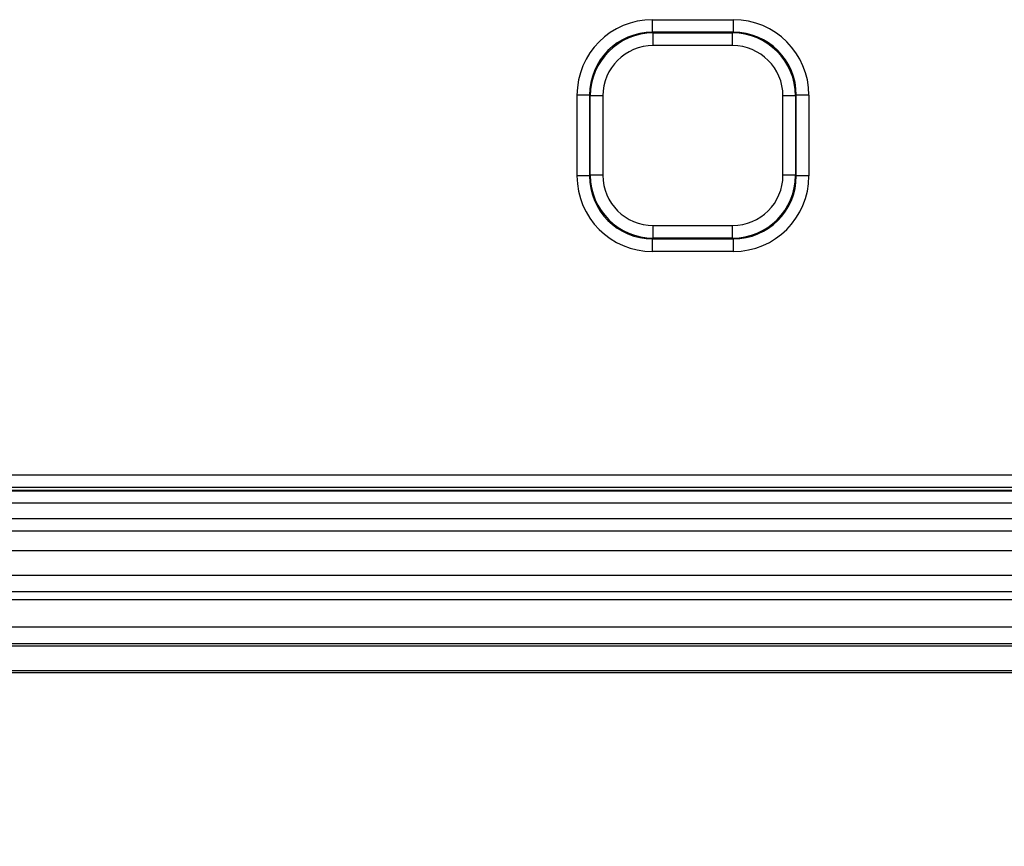
# Model space of a CAD drawing. Units: millimetres. Extents: x 8 to 415, y 1 to 291.
# Drawn here: x 79 to 110, y 42 to 69 of the extents above; entities that cross this region are included whole.
import ezdxf

# ---------------------------------------------------------------- set-up
doc = ezdxf.new("R2010")
doc.units = ezdxf.units.MM
doc.layers.add('FORMAT', color=7, linetype='Continuous')
doc.styles.add('SLDTEXTSTYLE2', font='TXT', dxfattribs={"width": 0.75})
doc.dimstyles.new('SLDDIMSTYLE0', dxfattribs={"dimtxt": 3.5, "dimasz": 3.5, "dimexe": 0, "dimexo": 0.0625, "dimgap": 0.875, "dimtad": 2, "dimdec": 1, "dimlfac": 2.5, "dimrnd": 1e-09, "dimzin": 12, "dimdsep": 46, "dimtxsty": 'SLDTEXTSTYLE2', "dimsah": 1, "dimcen": 0.09, "dimadec": 0, "dimazin": 3, "dimtfac": 1, "dimtdec": 1, "dimtofl": 0, "dimtmove": 0, "dimatfit": 3, "dimfxl": 1, "dimfrac": 2, "dimtolj": 1, "dimtzin": 12, "dimarcsym": 0})

# ---------------------------------------------------------------- blocks, each defined once
blk = doc.blocks.new('_D')
at = {"layer": 'FORMAT', "transparency": 16777216}
for p, q in [((52.272, 48.116), (52.272, 32.322)), ((180.272, 48.116), (180.272, 32.322)), ((52.272, 33.322), (180.272, 33.322))]:
    blk.add_line(p, q, dxfattribs=at)
for points in [[(52.272, 33.322), (55.772, 32.784), (55.772, 33.861)], [(180.272, 33.322), (176.772, 33.861), (176.772, 32.784)]]:
    blk.add_solid(points, dxfattribs=at)
at = {"layer": 'FORMAT', "transparency": 16777216, "char_height": 3.5, "attachment_point": 1, "style": 'SLDTEXTSTYLE2'}
for s, insert in [('%%p', (117.192, 37.834)), ('320', (109.433, 37.888)), ('2', (120.525, 37.888))]:
    blk.add_mtext(s, dxfattribs=dict(at, insert=insert))

msp = doc.modelspace()

# ---------------------------------------------------------------- linework, layer by layer
at = {"color": 7, "linetype": 'Continuous', "lineweight": 25}
for p, q in [((99.089, 68.257), (99.089, 68.657)), ((99.089, 68.657), (101.655, 68.657)), ((101.655, 68.257), (101.655, 68.657)), ((99.089, 68.257), (99.113, 68.234)), ((101.655, 68.257), (99.089, 68.257)), ((99.113, 67.835), (99.113, 68.234)), ((99.113, 68.234), (101.632, 68.234)), ((101.632, 68.234), (101.655, 68.257)), ((101.632, 67.835), (101.632, 68.234)), ((101.632, 67.835), (99.113, 67.835)), ((96.693, 63.694), (96.693, 66.26)), ((97.092, 66.26), (96.693, 66.26)), ((97.115, 66.237), (97.092, 66.26)), ((97.092, 66.26), (97.092, 63.694)), ((103.652, 66.26), (103.629, 66.237)), ((103.652, 63.694), (103.652, 66.26)), ((104.052, 66.26), (103.652, 66.26)), ((104.052, 66.26), (104.052, 63.694)), ((97.115, 63.717), (97.115, 66.237)), ((97.515, 66.237), (97.115, 66.237)), ((97.515, 66.237), (97.515, 63.717)), ((103.629, 66.237), (103.23, 66.237)), ((103.23, 63.717), (103.23, 66.237)), ((103.629, 66.237), (103.629, 63.717)), ((97.092, 63.694), (96.693, 63.694)), ((97.092, 63.694), (97.115, 63.717)), ((97.515, 63.717), (97.115, 63.717)), ((103.629, 63.717), (103.23, 63.717)), ((103.629, 63.717), (103.652, 63.694)), ((104.052, 63.694), (103.652, 63.694)), ((99.113, 61.72), (99.113, 62.12)), ((99.113, 62.12), (101.632, 62.12)), ((101.632, 61.72), (101.632, 62.12)), ((99.113, 61.72), (99.089, 61.697)), ((99.089, 61.697), (101.655, 61.697)), ((99.089, 61.297), (99.089, 61.697)), ((101.632, 61.72), (99.113, 61.72)), ((101.655, 61.697), (101.632, 61.72)), ((101.655, 61.297), (101.655, 61.697)), ((101.655, 61.297), (99.089, 61.297)), ((64.355, 54.207), (153.588, 54.207)), ((153.588, 53.807), (64.355, 53.807)), ((63.051, 53.702), (169.493, 53.702)), ((64.27, 53.722), (153.673, 53.722)), ((169.493, 53.302), (63.051, 53.302)), ((62.567, 52.818), (169.978, 52.818)), ((169.978, 52.419), (62.567, 52.419)), ((61.954, 51.806), (170.591, 51.806)), ((170.591, 51.007), (61.954, 51.007)), ((61.445, 50.498), (171.1, 50.498)), ((171.1, 50.234), (61.445, 50.234)), ((58.863, 49.378), (173.682, 49.378)), ((173.682, 48.842), (58.863, 48.842)), ((74.414, 48.777), (158.13, 48.777)), ((158.13, 47.978), (74.414, 47.978)), ((158.065, 47.913), (74.479, 47.913))]:
    msp.add_line(p, q, dxfattribs=at)
for centre, major_axis, ratio, start_param, end_param in [((99.096, 66.253), (-1.702, 1.702), 0.997265, 5.499157, 7.067214), ((101.649, 66.253), (1.702, 1.702), 0.997265, 5.499157, 7.067214), ((99.096, 66.253), (1.42, -1.42), 0.996176, 2.357564, 3.925621), ((99.117, 66.232), (1.417, -1.417), 0.998356, 2.357564, 3.925621), ((101.628, 66.232), (1.417, 1.417), 0.998356, 5.499157, 7.067214), ((101.649, 66.253), (1.42, 1.42), 0.996176, 5.499157, 7.067214), ((99.117, 66.232), (-1.134, 1.134), 0.997265, 5.499157, 7.067214), ((101.628, 66.232), (1.134, 1.134), 0.997265, 5.499157, 7.067214), ((99.096, 63.701), (-1.702, -1.702), 0.997265, 5.499157, 7.067214), ((99.096, 63.701), (1.42, 1.42), 0.996176, 2.357564, 3.925621), ((99.117, 63.722), (1.417, 1.417), 0.998356, 2.357564, 3.925621), ((99.117, 63.722), (-1.134, -1.134), 0.997265, 5.499157, 7.067214), ((101.628, 63.722), (1.134, -1.134), 0.997265, 5.499157, 7.067214), ((101.628, 63.722), (1.417, -1.417), 0.998356, 5.499157, 7.067214), ((101.649, 63.701), (1.42, -1.42), 0.996176, 5.499157, 7.067214), ((101.649, 63.701), (1.702, -1.702), 0.997265, 5.499157, 7.067214)]:
    msp.add_ellipse(centre, major_axis=major_axis, ratio=ratio, start_param=start_param, end_param=end_param, dxfattribs=at)

# ---------------------------------------------------------------- dimensions: what is measured, and where the dimension line sits
at = {"layer": 'FORMAT'}
dim = msp.add_linear_dim(base=(180.272, 33.322), p1=(52.272, 48.116), p2=(180.272, 48.116), angle=0, text='<>%%p2', dimstyle='SLDDIMSTYLE0', dxfattribs=at)
dim.commit()
dim.dimension.update_dxf_attribs({"geometry": '_D', "text_midpoint": (116.272, 33.322), "dimtype": 160})

doc.saveas('drawing.dxf')
